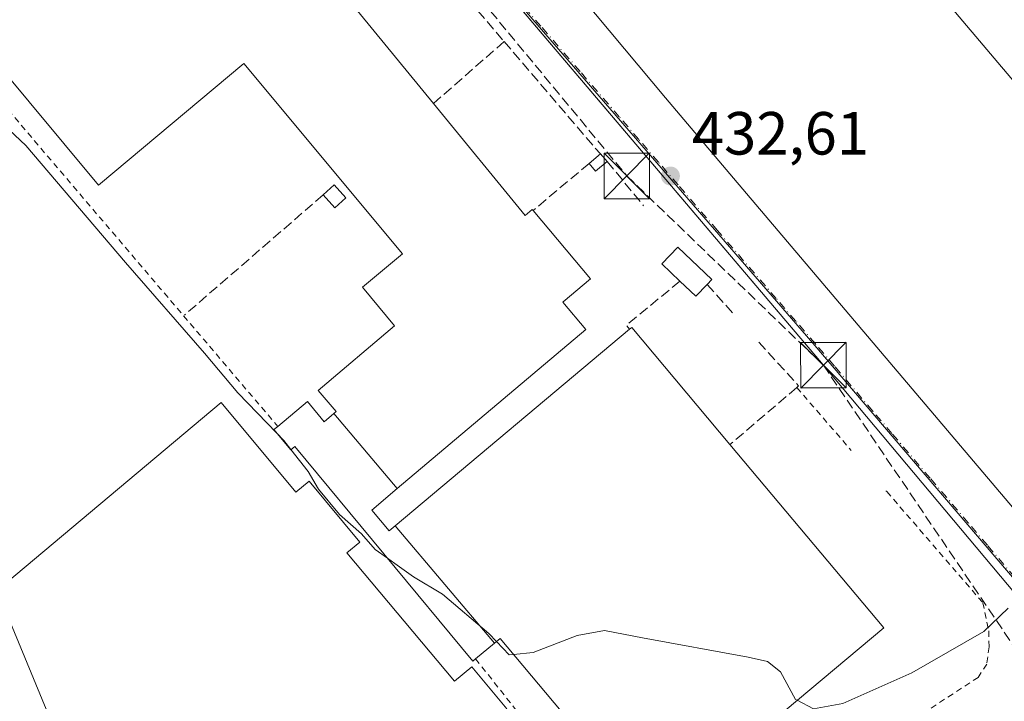
# Model space of a CAD drawing. Units: metres. Extents: x 580240 to 583695, y 4721957 to 4724310.
# Drawn here: x 581709 to 581871, y 4723161 to 4723273 of the extents above; entities that cross this region are included whole.
import ezdxf

# ---------------------------------------------------------------- set-up
doc = ezdxf.new("R2010")
doc.units = ezdxf.units.M
doc.header["$MEASUREMENT"] = 0
for name, pattern in [('DGN Style 2', [1.6480167562047852, 0.988810053722871, -0.6592067024819142]), ('DGN Style 3', [2.307223458686699, 1.648016756204785, -0.6592067024819142]), ('DGN Style 4', [2.6384748266838614, 1.318413404963828, -0.6592067024819142, 0.001648016756204785, -0.6592067024819142])]:
    doc.linetypes.add(name, pattern=pattern)
for name, color, linetype, lineweight in [('Alambrada', 7, 'DGN Style 2', 0), ('Conducción de hidrocarburos lineal', 6, 'DGN Style 3', 0), ('Curva de nivel normal', 30, 'Continuous', 0), ('Edificación industrial Cxs', 135, 'Continuous', 13), ('Edificación ligera Cxs', 1, 'Continuous', 0), ('Elemento construido', 1, 'Continuous', 0), ('Huerta CxS', 92, 'Continuous', 0), ('Instalación de telecomunicaciones y medición Cxs', 135, 'Continuous', 0), ('Muro lineal', 1, 'DGN Style 3', 13), ('Núcleo urbano CxS', 7, 'Continuous', 0), ('Punto de cota en terreno', 7, 'Continuous', 0), ('Rótulo de punto de cota en terreno', 7, 'Continuous', 0), ('Torre de tendido puntual', 7, 'Continuous', 0), ('Valla', 7, 'DGN Style 2', 0), ('Vegetación y arbolados urbanos CxS', 151, 'Continuous', 0), ('Vía urbana Cxs', 4, 'Continuous', 0), ('Vía urbana eje', 4, 'DGN Style 4', 0)]:
    doc.layers.add(name, color=color, linetype=linetype, lineweight=lineweight)
doc.styles.add('Style-Arial', font='txt')

# ---------------------------------------------------------------- blocks, each defined once
blk = doc.blocks.new('*U22')
at = {"layer": 'Vegetación y arbolados urbanos CxS', "color": 151, "linetype": 'Continuous', "lineweight": 0}
blk.add_polyline3d([(581895.3470999999, 4723181.795700001, 430.6440000000002), (581881.1902999999, 4723170.6417, 429.9363000000012), (581839.0843000002, 4723219.913899999, 431.4836000000069), (581768.0154999997, 4723302.097100001, 434.8141000000033), (581743.7921000002, 4723333.4683, 435.6284000000014), (581753.8435000004, 4723341.754699999, 436.4714999999997), (581789.3718999998, 4723371.0405, 435.9667000000045), (581805.5513000004, 4723352.7235, 435.5610000000015), (581805.7682999996, 4723352.477499999, 435.5521000000008), (581854.4489000002, 4723296.197899999, 434.2473000000027), (581894.4707000004, 4723247.119700001, 432.3917999999976), (581927.5749000004, 4723209.312899999, 431.5084000000061), (581914.5235000001, 4723197.6151, 431.2295000000013)], close=True, dxfattribs=at)
blk = doc.blocks.new('5PATER')
at = {"layer": 'Huerta CxS', "linetype": 'Continuous', "lineweight": 0}
h = blk.add_hatch(color=51, dxfattribs=at)
edge = h.paths.add_edge_path()
edge.add_ellipse((0, 0), major_axis=(-0.1095731443231308, -0.1110710700762829), ratio=0.9994222409660322, start_angle=0, end_angle=360)
blk = doc.blocks.new('5TTEND')
at = {"layer": 'Instalación de telecomunicaciones y medición Cxs', "color": 7, "linetype": 'Continuous', "lineweight": 0}
for p, q in [((-0.375, 0.3754), (0.375, -0.3746)), ((0.3720000000000001, 0.3784000000000001), (-0.3720000000000001, -0.3776))]:
    blk.add_line(p, q, dxfattribs=at)
at = {"layer": 'Instalación de telecomunicaciones y medición Cxs', "color": 7, "linetype": 'Continuous', "lineweight": 0, "flags": 128}
blk.add_lwpolyline([(-0.375, -0.3746), (0.375, -0.3746), (0.375, 0.3754), (-0.375, 0.3754), (-0.3720000000000001, -0.3776)], dxfattribs=at)

msp = doc.modelspace()

# ---------------------------------------------------------------- linework, layer by layer
at = {"layer": 'Alambrada', "color": 7, "linetype": 'DGN Style 2', "lineweight": 0, "extrusion": (0.01108872638122527, -0.01300920396841831, 0.9998538897055662), "elevation": -54560.0469631181, "flags": 128}
msp.add_lwpolyline([(581658.5688167049, 4722956.969404581), (581710.4307823607, 4722896.134256512)], dxfattribs=at)
at = {"layer": 'Alambrada', "color": 7, "linetype": 'DGN Style 2', "lineweight": 0, "extrusion": (-0.8276357820188821, -0.3561766643277375, 0.4337709027935826), "elevation": -2163534.199682336, "flags": 128}
msp.add_lwpolyline([(-4108615.151014341, 1042047.504641251), (-4108573.051745092, 1042045.115468581), (-4108506.479613226, 1042044.648332995)], dxfattribs=at)
at = {"layer": 'Conducción de hidrocarburos lineal', "color": 6, "linetype": 'DGN Style 3', "lineweight": 0}
msp.add_polyline3d([(581424.9666999998, 4724283.974500001, 477.6313999999985), (581424.9699999997, 4724283.970000001, 477.6301999999997), (581564.5, 4724113.560000001, 490.7633999999962), (581614.2388000004, 4724068.574999999, 488.6018999999943), (581685.9418000003, 4723792.3705, 452.6159000000043), (581702.5199999996, 4723728.210000001, 451.305600000007), (581708.6731000004, 4723687.3375, 448.4887000000017), (581585.0409000004, 4723593.178900001, 451.6140000000014), (581593.7720999997, 4723557.9893, 450.7458000000043), (581610.9700999996, 4723533.1184, 450.0611999999965), (581612.0284000002, 4723506.66, 448.9324999999953), (581602.1100000005, 4723493.560000001, 448.0454000000027), (581661.5055999998, 4723438.7149, 440.1058000000049), (581744.9540999997, 4723339.401900001, 436.0777999999991), (581735.8761, 4723331.8026, 435.6983999999939), (581755.1736000003, 4723311.876, 435.2173000000039), (581808.4809999998, 4723247.450999999, 433.6555999999982), (581840.8417999997, 4723216.3135, 431.350099999996), (581884.6944000004, 4723151.613700001, 430.7979999999953)], dxfattribs=at)
at = {"layer": 'Curva de nivel normal', "color": 30, "linetype": 'Continuous', "lineweight": 0, "elevation": 430, "flags": 128}
for points in [[(581702.1399999997, 4723259.350099999), (581709.54, 4723252.4801), (581725.9299999997, 4723233.190099999), (581738.9400000004, 4723218.270099999), (581744.4500000002, 4723211.790100001), (581750.8481999999, 4723205.138599999)], [(581750.8481999999, 4723205.138599999), (581752.0300000003, 4723203.9101), (581753.1865999997, 4723202.4396)], [(581753.1865999997, 4723202.4396), (581756.0099999999, 4723198.850099999), (581757.7100000001, 4723195.920100001), (581761.1699999999, 4723191.7601), (581764.8099999996, 4723188.5701), (581767.04, 4723185.970100001), (581769.0751999998, 4723184.548599999)], [(581769.0751999998, 4723184.548599999), (581770.29, 4723183.700099999), (581773.3700000001, 4723181.4801), (581778.1500000004, 4723178.640100001), (581785.7699999996, 4723172.1601), (581787.0280999999, 4723170.8453)], [(581836.5263999999, 4723161.185500001), (581839.2199999997, 4723159.780099999), (581844.0499999998, 4723160.640100001), (581855.3799999999, 4723165.700099999), (581867.25, 4723172.520099999), (581871.2599999999, 4723176.3201)], [(581789.8287000004, 4723168.743000001), (581793.04, 4723169.020099999), (581800.3099999996, 4723171.8301), (581804.8300000001, 4723172.6801), (581811.0499999998, 4723171.470100001), (581828.4400000004, 4723168.300100001), (581831.6500000004, 4723167.5601), (581833.7999999998, 4723165.880100001), (581836.2300000004, 4723161.340100001), (581836.5263999999, 4723161.185500001)], [(581787.0280999999, 4723170.8453), (581789.0999999996, 4723168.6801), (581789.8287000004, 4723168.743000001)]]:
    msp.add_lwpolyline(points, dxfattribs=at)
at = {"layer": 'Edificación industrial Cxs', "color": 135, "linetype": 'Continuous', "lineweight": 13, "flags": 128}
for points, elevation in [([(581770.6963000001, 4723196.010600001), (581760.2263000002, 4723208.350400001), (581760.6201, 4723208.6801), (581757.6401000004, 4723212.1601), (581770.2500999998, 4723222.8101), (581764.9600999998, 4723229.1501), (581771.5601000004, 4723234.6501), (581745.4501, 4723265.9301), (581721.5000999998, 4723245.940099999), (581698.6201, 4723273.350099999), (581739.1101000002, 4723307.1501), (581746.5544999996, 4723298.456700001), (581762.1801000005, 4723280.210100001), (581760.6201, 4723278.940099999), (581776.6501000002, 4723259.360099999), (581791.7301000003, 4723240.940099999), (581792.9001000002, 4723241.9301), (581793.0500999996, 4723241.7501), (581802.5100999996, 4723230.540100001), (581798.0236999998, 4723226.714299999), (581797.9600999998, 4723226.6601), (581801.7200999996, 4723222.190099999)], 440.4254999999975), ([(581786.7182999998, 4723170.589000001), (581770.3567000004, 4723189.8848), (581808.9101, 4723222.220100001), (581809.2801000001, 4723222.540100001), (581825.4600999998, 4723203.2601), (581850.7600999996, 4723173.130100001), (581834.5301000001, 4723159.5101), (581831.1201, 4723156.640100001), (581812.8501000004, 4723141.3201), (581787.6401000004, 4723171.350099999)], 437.4277000000001), ([(581760.2263000002, 4723208.350400001), (581770.6963000001, 4723196.010600001), (581766.5000999998, 4723192.470100001), (581769.3501000004, 4723189.040100001), (581770.3567000004, 4723189.8848), (581786.7182999998, 4723170.589000001), (581783.5800999999, 4723168.0001), (581783.1201, 4723167.620100001), (581753.8000999996, 4723202.960100001), (581753.1401000004, 4723202.4001), (581750.3701, 4723205.710100001), (581751.0201000003, 4723206.2501), (581755.9200999998, 4723210.3201), (581758.6401000004, 4723207.020099999)], 438.6048000000008), ([(581741.6801000005, 4723210.170100001), (581754.0100999996, 4723195.450099999), (581756.1601, 4723197.2401), (581764.5500999996, 4723187.220100001), (581762.4101, 4723185.4301), (581780.1101000002, 4723164.3101), (581782.9401000004, 4723166.6801), (581788.7200999996, 4723159.770099999), (581785.8201000001, 4723157.340100001), (581800.6101000002, 4723139.6801), (581771.4501, 4723116.2401), (581767.2901, 4723120.9901), (581749.8701, 4723105.770099999), (581737.8101000004, 4723119.5701), (581734.1601, 4723116.380100001), (581729.8101000004, 4723121.360099999), (581733.6201, 4723124.690099999), (581721.7100999998, 4723138.3101), (581704.7801000001, 4723179.2601)], 437.2742)]:
    msp.add_lwpolyline(points, close=True, dxfattribs=dict(at, elevation=elevation))
at = {"layer": 'Edificación industrial Cxs', "color": 135, "linetype": 'Continuous', "lineweight": 13, "extrusion": (-0.01962449271066109, 0.02397052821384193, 0.9995200313465452), "elevation": 102241.0695586772, "flags": 128}
msp.add_lwpolyline([(-3442221.842990556, -3284579.897756804), (-3442221.842990556, -3284554.58071854)], dxfattribs=at)
at = {"layer": 'Edificación industrial Cxs', "color": 135, "linetype": 'Continuous', "lineweight": 13, "extrusion": (0.416385309915587, 0.3965388049039052, 0.8181566169700537), "elevation": 2115552.8879987, "flags": 128}
msp.add_lwpolyline([(3019103.166358577, -3009448.784392656), (3019103.142921767, -3009449.381614789), (3019078.022884697, -3009447.45116468)], dxfattribs=at)
at = {"layer": 'Edificación industrial Cxs', "color": 135, "linetype": 'Continuous', "lineweight": 13}
for points in [[(581751.0201000003, 4723206.2501, 434.2921000000061), (581755.9200999998, 4723210.3201, 436.1845999999932), (581758.6401000004, 4723207.020099999, 437.9952999999951), (581760.2265, 4723208.350099999, 438.6049000000058), (581760.6201, 4723208.6801, 438.7532000000065), (581757.6401000004, 4723212.1601, 436.3724999999977), (581770.2500999998, 4723222.8101, 437.630799999999), (581764.9600999998, 4723229.1501, 434.9410000000062), (581771.5601000004, 4723234.6501, 440.1478999999963), (581745.4501, 4723265.9301, 440.4254999999976), (581721.5000999998, 4723245.940099999, 435.6411999999983), (581698.6201, 4723273.350099999, 436.3007999999973), (581739.1101000002, 4723307.1501, 435.3598000000056), (581746.5544999996, 4723298.456700001, 436.5255999999936), (581762.1801000005, 4723280.210100001, 436.8549000000058)], [(581776.6501000002, 4723259.360099999, 439.3303000000015), (581791.7301000003, 4723240.940099999, 438.3821000000025), (581792.9001000002, 4723241.9301, 437.3065999999963), (581793.0500999996, 4723241.7501, 437.2548999999999)], [(581793.0500999996, 4723241.7501, 437.2548999999999), (581802.5100999996, 4723230.540100001, 434.0418000000063), (581798.0236999998, 4723226.714299999, 438.4369000000006), (581797.9600999998, 4723226.6601, 438.5041000000056), (581801.7200999996, 4723222.190099999, 435.6551000000036), (581770.6961000003, 4723196.0109, 437.2599000000046), (581766.5000999998, 4723192.470100001, 436.2338000000018), (581769.3501000004, 4723189.040100001, 435.5926999999938), (581770.3569, 4723189.884500001, 436.2005999999965), (581808.9101, 4723222.220100001, 434.2814000000071)], [(581741.6801000005, 4723210.170100001, 432.4410000000062), (581754.0100999996, 4723195.450099999, 436.476800000004), (581756.1601, 4723197.2401, 437.2741999999998), (581764.5500999996, 4723187.220100001, 434.2782000000007), (581762.4101, 4723185.4301, 434.6524000000064), (581780.1101000002, 4723164.3101, 433.5869999999995), (581782.9401000004, 4723166.6801, 432.1999000000069), (581788.7200999996, 4723159.770099999, 431.5785000000033), (581785.8201000001, 4723157.340100001, 432.8873000000021), (581800.6101000002, 4723139.6801, 430.2596000000049), (581771.4501, 4723116.2401, 431.397100000002), (581767.2901, 4723120.9901, 434.3978000000062), (581749.8701, 4723105.770099999, 430.0586999999941), (581737.8101000004, 4723119.5701, 433.7844999999944), (581734.1601, 4723116.380100001, 429.914300000004), (581729.8101000004, 4723121.360099999, 430.0362000000023), (581733.6201, 4723124.690099999, 434.4640999999974), (581721.7100999998, 4723138.3101, 432.8874999999971), (581704.7801000001, 4723179.2601, 431.6429999999964), (581741.6801000005, 4723210.170100001, 432.4410000000062)], [(581783.5800999999, 4723168.0001, 432.5969999999944), (581783.1201, 4723167.620100001, 432.0978000000032), (581753.8000999996, 4723202.960100001, 435.5510999999969), (581753.1401000004, 4723202.4001, 435.1570000000065), (581750.3701, 4723205.710100001, 433.9919999999984), (581751.0201000003, 4723206.2501, 434.2921000000061)], [(581825.4600999998, 4723203.2601, 435.0479999999953), (581850.7600999996, 4723173.130100001, 433.3791999999958), (581834.5301000001, 4723159.5101, 435.4817000000039), (581831.1201, 4723156.640100001, 435.6937999999937), (581812.8501000004, 4723141.3201, 434.622000000003), (581787.6401000004, 4723171.350099999, 437.4277000000002), (581786.7181000002, 4723170.589299999, 436.2914000000019), (581783.5800999999, 4723168.0001, 432.5969999999944)]]:
    msp.add_polyline3d(points, dxfattribs=at)
at = {"layer": 'Edificación ligera Cxs', "color": 1, "linetype": 'Continuous', "lineweight": 0, "extrusion": (0.07475866226269509, 0.06270081353166765, 0.9952284915531505), "elevation": 340078.6071339823, "flags": 128}
msp.add_lwpolyline([(3245040.563751197, -3464338.071514179), (3245040.563751197, -3464340.510744386)], dxfattribs=at)
at = {"layer": 'Edificación ligera Cxs', "color": 1, "linetype": 'Continuous', "lineweight": 0, "extrusion": (0.06571544789171137, -0.07281982061173553, 0.995177749768586), "elevation": -305280.774511274, "flags": 128}
msp.add_lwpolyline([(3596338.014450879, 3101733.938998453), (3596338.014450879, 3101732.274166062)], dxfattribs=at)
at = {"layer": 'Edificación ligera Cxs', "color": 1, "linetype": 'Continuous', "lineweight": 0, "extrusion": (0.1352013947471334, -0.0120061083984593, 0.9907453942459457), "elevation": 22382.94593046299, "flags": 128}
msp.add_lwpolyline([(4756198.874290005, -160180.6418017722), (4756197.131536784, -160178.8625790592), (4756198.282876357, -160177.6852714422)], dxfattribs=at)
at = {"layer": 'Edificación ligera Cxs', "color": 1, "linetype": 'Continuous', "lineweight": 0, "extrusion": (-0.4645093685425953, -0.4561726800925373, 0.759037240504938), "elevation": -2424516.351995211, "flags": 128}
msp.add_lwpolyline([(-2962318.072877671, 2827343.669724825), (-2962317.98189795, 2827346.894222178), (-2962315.131157959, 2827346.751221796)], dxfattribs=at)
at = {"layer": 'Edificación ligera Cxs', "color": 1, "linetype": 'Continuous', "lineweight": 0, "extrusion": (-0.4703261875387748, -0.4134531493007478, 0.7796472090943023), "elevation": -2226116.568249298, "flags": 128}
msp.add_lwpolyline([(-3163324.455006004, 2772230.788724299), (-3163324.410791425, 2772227.647810312), (-3163327.263177438, 2772227.585052713)], dxfattribs=at)
at = {"layer": 'Edificación ligera Cxs', "color": 1, "linetype": 'Continuous', "lineweight": 0, "elevation": 433.8129000000045, "flags": 128}
msp.add_lwpolyline([(581821.6901000004, 4723229.590100001), (581819.8501000004, 4723227.6601), (581817.2301000003, 4723230.130100001), (581814.2301000003, 4723232.970100001), (581816.8501000004, 4723235.7301), (581822.4600999998, 4723230.420100001)], close=True, dxfattribs=at)
at = {"layer": 'Edificación ligera Cxs', "color": 1, "linetype": 'Continuous', "lineweight": 0, "extrusion": (0.1858926763119831, -0.0483224960466995, 0.9813810927816905), "elevation": -119656.9714838305, "flags": 128}
msp.add_lwpolyline([(4717684.182628081, 613638.8102634256), (4717681.851787008, 613640.1300899816), (4717683.58318063, 613643.3471346726)], dxfattribs=at)
at = {"layer": 'Edificación ligera Cxs', "color": 1, "linetype": 'Continuous', "lineweight": 0}
msp.add_polyline3d([(581817.2301000003, 4723230.130100001, 433.8129000000045), (581814.2301000003, 4723232.970100001, 433.4948000000004), (581816.8501000004, 4723235.7301, 433.1533000000054), (581822.4600999998, 4723230.420100001, 432.7456999999995), (581821.6901000004, 4723229.590100001, 432.9415000000009)], dxfattribs=at)
for points in [[(581805.2301000003, 4723249.840100001, 434.3340999999928), (581803.3201000001, 4723248.2601, 434.3340999999928), (581802.2600999996, 4723249.5101, 434.3340999999928), (581804.1201, 4723251.0701, 434.3340999999928)], [(581762.2200999996, 4723243.870100001, 438.1012000000047), (581760.4101, 4723242.220100001, 438.1012000000047), (581758.4901000002, 4723244.3301, 438.1012000000047), (581760.3000999996, 4723245.9801, 438.1012000000047)]]:
    msp.add_3dface(points, dxfattribs=at)
at = {"layer": 'Elemento construido', "color": 1, "linetype": 'Continuous', "lineweight": 0}
msp.add_polyline3d([(581875.1401000004, 4723175.440099999, 430.008799999996), (581840.1901000004, 4723217.090100001, 431.3703999999998), (581764.9200999998, 4723305.7401, 435.0314999999973), (581749.9401000004, 4723323.020099999, 435.584799999997), (581745.2801000001, 4723325.800100001, 435.5625), (581742.1401000004, 4723326.1801, 435.513300000006), (581739.6401000004, 4723325.600099999, 435.4686999999976), (581736.8201000001, 4723324.0101, 435.4039000000049), (581730.3701, 4723318.890100001, 435.0035000000062), (581689.6601, 4723284.970100001, 432.7639999999956), (581687.6201, 4723281.8301, 432.497199999998), (581687.1700999998, 4723278.940099999, 432.4357000000019), (581687.3000999996, 4723275.880100001, 432.5167999999976), (581661.1201, 4723253.1601, 430.0574999999953), (581662.2801000001, 4723250.2601, 429.9980000000069)], dxfattribs=at)
at = {"layer": 'Muro lineal', "color": 1, "linetype": 'DGN Style 3', "lineweight": 13, "extrusion": (0.006332096291361388, -0.007402965516933289, 0.9999525492032669), "elevation": -30847.61940566032, "flags": 128}
msp.add_lwpolyline([(581757.5521858563, 4723189.712615226), (581773.8734075298, 4723170.632092375)], dxfattribs=at)
at = {"layer": 'Muro lineal', "color": 1, "linetype": 'DGN Style 3', "lineweight": 13, "extrusion": (0.2169507793507788, 0.1902978915284722, 0.9574544750633878), "elevation": 1025463.833778197, "flags": 128}
msp.add_lwpolyline([(3167198.509794706, -3400739.737238003), (3167198.509794706, -3400723.565883012)], dxfattribs=at)
at = {"layer": 'Muro lineal', "color": 1, "linetype": 'DGN Style 3', "lineweight": 13, "extrusion": (0.01514661767130199, -0.01770135356406107, 0.9997285841942901), "elevation": -74361.59431746967, "flags": 128}
msp.add_lwpolyline([(3512873.560034269, 3209663.991723312), (3512873.560034269, 3209639.636829702)], dxfattribs=at)
at = {"layer": 'Muro lineal', "color": 1, "linetype": 'DGN Style 3', "lineweight": 13, "extrusion": (0.180242788181849, 0.1518658019710786, 0.9718278219417852), "elevation": 822587.8342541641, "flags": 128}
msp.add_lwpolyline([(3237174.066798386, -3389931.165871736), (3237174.066798386, -3389918.773423526)], dxfattribs=at)
at = {"layer": 'Muro lineal', "color": 1, "linetype": 'DGN Style 3', "lineweight": 13, "extrusion": (0.04380647199690842, -0.05322486347067346, 0.9976212241726378), "elevation": -225474.5927860276, "flags": 128}
msp.add_lwpolyline([(3450771.720528369, 3269391.733470267), (3450771.720528369, 3269382.2693419)], dxfattribs=at)
at = {"layer": 'Muro lineal', "color": 1, "linetype": 'DGN Style 3', "lineweight": 13, "extrusion": (-0.08516859658467021, -0.07375809283655134, 0.9936327560507012), "elevation": -397491.822172724, "flags": 128}
msp.add_lwpolyline([(-3189588.56420033, 3509416.643140448), (-3189588.56420033, 3509386.235058037)], dxfattribs=at)
at = {"layer": 'Muro lineal', "color": 1, "linetype": 'DGN Style 3', "lineweight": 13, "extrusion": (-0.1266255713073343, 0.1908434389642705, 0.9734191011560139), "elevation": 828146.8236532677, "flags": 128}
msp.add_lwpolyline([(-3096163.165711713, -3517863.105506291), (-3096151.796841199, -3517861.928810298), (-3096151.859712373, -3517861.059932738)], dxfattribs=at)
at = {"layer": 'Muro lineal', "color": 1, "linetype": 'DGN Style 3', "lineweight": 13, "extrusion": (0.08586368981247078, -0.09499812491175452, 0.9917675045266601), "elevation": -398311.2201512399, "flags": 128}
msp.add_lwpolyline([(3598751.00312672, 3088325.406543396), (3598751.00312672, 3088319.045827222)], dxfattribs=at)
at = {"layer": 'Muro lineal', "color": 1, "linetype": 'DGN Style 3', "lineweight": 13}
msp.add_polyline3d([(581830.2100999998, 4723220.130100001, 432.0080000000017), (581836.7600999996, 4723212.9001, 431.789499999999), (581836.4600999998, 4723212.640100001, 431.8309000000008), (581825.4600999998, 4723203.2601, 435.0479999999953)], dxfattribs=at)
at = {"layer": 'Núcleo urbano CxS', "color": 7, "linetype": 'Continuous', "lineweight": 0}
for points in [[(581894.4707000004, 4723247.119700001, 432.3917999999976), (581854.4489000002, 4723296.197899999, 434.2473000000027), (581805.7682999996, 4723352.477499999, 435.5521000000008), (581805.5513000004, 4723352.7235, 435.5610000000015), (581789.3718999998, 4723371.0405, 435.9667000000045), (581753.8435000004, 4723341.754699999, 436.4714999999997), (581743.7921000002, 4723333.4683, 435.6284000000014), (581768.0154999997, 4723302.097100001, 434.8141000000033), (581839.0843000002, 4723219.913899999, 431.4836000000069), (581881.1902999999, 4723170.6417, 429.9363000000012)], [(581927.5749000004, 4723209.312899999, 431.5084000000061), (581894.4707000004, 4723247.119700001, 432.3917999999976), (581854.4489000002, 4723296.197899999, 434.2473000000027), (581805.7682999996, 4723352.477499999, 435.5521000000008), (581805.5513000004, 4723352.7235, 435.5610000000015), (581789.3718999998, 4723371.0405, 435.9667000000045), (581753.8435000004, 4723341.754699999, 436.4714999999997), (581743.7921000002, 4723333.4683, 435.6284000000014), (581768.0154999997, 4723302.097100001, 434.8141000000033), (581839.0843000002, 4723219.913899999, 431.4836000000069), (581881.1902999999, 4723170.6417, 429.9363000000012)]]:
    msp.add_polyline3d(points, dxfattribs=at)
at = {"layer": 'Valla', "color": 7, "linetype": 'DGN Style 2', "lineweight": 0, "extrusion": (0.04146915782542056, -0.04790243119393651, 0.9979908146045037), "elevation": -201694.1372425882, "flags": 128}
msp.add_lwpolyline([(3531303.164916299, 3183785.3145013), (3531303.164916299, 3183771.597379341)], dxfattribs=at)
at = {"layer": 'Valla', "color": 7, "linetype": 'DGN Style 2', "lineweight": 0, "extrusion": (0.04606494893521212, -0.05819074899286287, 0.9972421256702135), "elevation": -247613.4486844513, "flags": 128}
msp.add_lwpolyline([(3387732.976689931, 3332977.818267163), (3387732.976689931, 3332932.339384699)], dxfattribs=at)
at = {"layer": 'Valla', "color": 7, "linetype": 'DGN Style 2', "lineweight": 0}
msp.add_polyline3d([(581851.1401000004, 4723195.6601, 430.8222999999998), (581851.2901, 4723195.5101, 430.8334000000032), (581867.0900999998, 4723177.2401, 430.4593000000023), (581868.0500999996, 4723172.630100001, 430.4302000000025), (581868.1201, 4723169.960100001, 430.3681999999972), (581867.7301000003, 4723167.140100001, 430.3187000000034), (581866.3101000004, 4723164.960100001, 430.2087999999931), (581813.5401, 4723130.3201, 428.9113999999972)], dxfattribs=at)
at = {"layer": 'Vegetación y arbolados urbanos CxS', "color": 151, "linetype": 'Continuous', "lineweight": 0}
msp.add_polyline3d([(581927.5749000004, 4723209.312899999, 431.5084000000061), (581894.4707000004, 4723247.119700001, 432.3917999999976), (581854.4489000002, 4723296.197899999, 434.2473000000027), (581805.7682999996, 4723352.477499999, 435.5521000000008), (581805.5513000004, 4723352.7235, 435.5610000000015), (581789.3718999998, 4723371.0405, 435.9667000000045), (581753.8435000004, 4723341.754699999, 436.4714999999997), (581743.7921000002, 4723333.4683, 435.6284000000014), (581768.0154999997, 4723302.097100001, 434.8141000000033), (581839.0843000002, 4723219.913899999, 431.4836000000069), (581881.1902999999, 4723170.6417, 429.9363000000012)], dxfattribs=at)
at = {"layer": 'Vía urbana Cxs', "color": 4, "linetype": 'Continuous', "lineweight": 0}
for points in [[(581902.6607999997, 4723227.056500001, 431.8720999999932), (581852.8676000005, 4723285.8529, 434.1059999999998), (581834.6774000004, 4723306.799100001, 434.7250000000058), (581816.4873000003, 4723328.4803, 435.2295000000013), (581798.6645999998, 4723348.691600001, 435.7627000000066), (581791.6826, 4723352.9176, 435.6680999999954), (581784.3329999996, 4723353.836300001, 435.665399999998), (581776.6160000004, 4723352.182600001, 435.703999999998), (581768.7152000006, 4723347.405400001, 435.7486000000063), (581763.7543000003, 4723340.607100001, 435.7461999999941), (581761.5493999999, 4723331.603900001, 435.3801999999997), (581763.2030999997, 4723324.438100001, 435.2639000000054), (581765.9590999996, 4723318.1909, 435.1748999999982), (581785.068, 4723295.958500001, 434.7759999999981), (581814.8337000003, 4723260.313200001, 433.479800000001), (581826.0417, 4723247.084000001, 432.5587999999989), (581844.4156, 4723225.402899999, 431.8448999999965), (581876.5698999995, 4723187.5527, 430.2535999999964)], [(581902.6607999997, 4723227.056500001, 431.8720999999932), (581852.8676000005, 4723285.8529, 434.1059999999998), (581834.6774000004, 4723306.799100001, 434.7250000000058), (581816.4873000003, 4723328.4803, 435.2295000000013), (581798.6645999998, 4723348.691600001, 435.7627000000066), (581791.6826, 4723352.9176, 435.6680999999954), (581784.3329999996, 4723353.836300001, 435.665399999998), (581776.6160000004, 4723352.182600001, 435.703999999998), (581768.7152000006, 4723347.405400001, 435.7486000000063), (581763.7543000003, 4723340.607100001, 435.7461999999941), (581761.5493999999, 4723331.603900001, 435.3801999999997), (581763.2030999997, 4723324.438100001, 435.2639000000054), (581765.9590999996, 4723318.1909, 435.1748999999982), (581785.068, 4723295.958500001, 434.7759999999981), (581814.8337000003, 4723260.313200001, 433.479800000001), (581826.0417, 4723247.084000001, 432.5587999999989), (581844.4156, 4723225.402899999, 431.8448999999965), (581876.5698999995, 4723187.5527, 430.2535999999964)], [(581875.1401000004, 4723175.440099999, 430.008799999996), (581840.1901000004, 4723217.090100001, 431.3703999999998), (581776.9582000002, 4723291.562100001, 434.6425000000018), (581764.9200999998, 4723305.7401, 435.0314999999973), (581749.9401000004, 4723323.020099999, 435.584799999997), (581745.2801000001, 4723325.800100001, 435.5625), (581742.1401000004, 4723326.1801, 435.513300000006), (581739.6401000004, 4723325.600099999, 435.4686999999976), (581736.8201000001, 4723324.0101, 435.4039000000049), (581730.3701, 4723318.890100001, 435.0035000000062), (581702.2758999999, 4723295.481699999, 433.5019999999931), (581689.6601, 4723284.970100001, 432.7639999999956), (581687.6201, 4723281.8301, 432.497199999998), (581687.1700999998, 4723278.940099999, 432.4357000000019), (581687.3000999996, 4723275.880100001, 432.5167999999976), (581661.1201, 4723253.1601, 430.0574999999953)], [(581875.1401000004, 4723175.440099999, 430.008799999996), (581840.1901000004, 4723217.090100001, 431.3703999999998), (581776.9582000002, 4723291.562100001, 434.6425000000018)]]:
    msp.add_polyline3d(points, dxfattribs=at)
at = {"layer": 'Vía urbana eje', "color": 4, "linetype": 'DGN Style 4', "lineweight": 0}
msp.add_polyline3d([(581874.1201, 4723179.340100001, 430.054099999994), (581867.8300999999, 4723186.690099999, 430.2069999999949), (581864.6901000004, 4723190.380100001, 430.3120000000054), (581858.4101, 4723197.7401, 430.528999999995), (581852.1201, 4723205.090100001, 431.0265000000073), (581848.9600999998, 4723208.770099999, 431.1802000000025), (581842.6901000004, 4723216.140100001, 431.25), (581839.5301000001, 4723219.8201, 431.4367999999959), (581836.3000999996, 4723223.5601, 431.588699999993), (581833.0701000001, 4723227.290100001, 431.7418999999937), (581823.3901000004, 4723238.5001, 432.2522999999928), (581816.9200999998, 4723245.970100001, 432.6396999999997), (581813.6901000004, 4723249.710100001, 432.8588000000018), (581810.4600999998, 4723253.4301, 433.0739999999933), (581807.2301000003, 4723257.1801, 433.1747999999934), (581800.7801000001, 4723264.6501, 433.9668999999994), (581794.3201000001, 4723272.110099999, 434.1736999999994), (581791.0800999999, 4723275.840100001, 433.9928000000073)], dxfattribs=at)

# ---------------------------------------------------------------- block references
at = {"layer": 'Punto de cota en terreno', "color": 7, "linetype": 'Continuous', "lineweight": 0, "xscale": 10, "yscale": 10, "zscale": 10}
msp.add_blockref('5PATER', (581815.6600000003, 4723247.439999999, 432.6100000000006), dxfattribs=at)
at = {"layer": 'Torre de tendido puntual', "color": 7, "linetype": 'Continuous', "lineweight": 0, "xscale": 10, "yscale": 10, "zscale": 10}
for p in [(581808.4809999998, 4723247.450999999, 433.6555999999982), (581840.8417999997, 4723216.3135, 431.350099999996)]:
    msp.add_blockref('5TTEND', p, dxfattribs=at)
at = {"layer": 'Vegetación y arbolados urbanos CxS', "color": 151, "linetype": 'Continuous', "lineweight": 0}
msp.add_blockref('*U22', (0, 0), dxfattribs=at)

# ---------------------------------------------------------------- texts
at = {"layer": 'Rótulo de punto de cota en terreno', "color": 7, "linetype": 'Continuous', "lineweight": 0, "style": 'Style-Arial'}
msp.add_text('432,61', height=7.000000000000002, dxfattribs=at).set_placement((581819.1878000004, 4723250.967800001))

doc.saveas('drawing.dxf')
